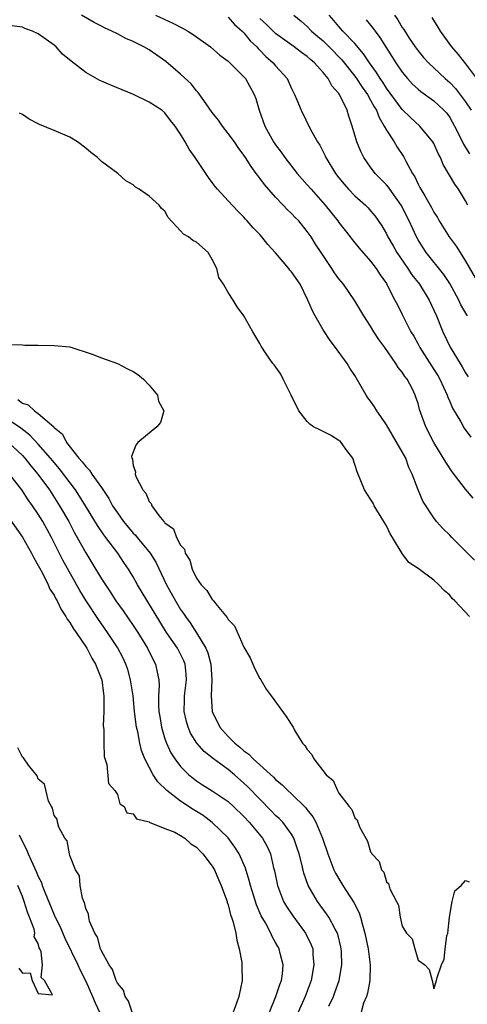
# Model space of a CAD drawing. Units: inches. Extents: x 2607000 to 2610000, y 1527000 to 1530000.
# Drawn here: x 2608185 to 2608241, y 1528212 to 1528336 of the extents above; entities that cross this region are included whole.
import ezdxf

# ---------------------------------------------------------------- set-up
doc = ezdxf.new("R2010")
doc.units = ezdxf.units.IN
doc.header["$MEASUREMENT"] = 0
doc.layers.add('LD26071527_2ft', color=133, linetype='Continuous')

msp = doc.modelspace()

# ---------------------------------------------------------------- linework, layer by layer
at = {"layer": 'LD26071527_2ft'}
for points, elevation in [([(2608241.96, 1528275.96), (2608241, 1528277.12), (2608239.31, 1528279.31), (2608238.5, 1528280.5), (2608237, 1528283), (2608235.98, 1528285), (2608235.19, 1528287.19), (2608235, 1528287.91), (2608234.73, 1528288.73), (2608234.63, 1528289), (2608234.28, 1528289.72), (2608233.61, 1528291), (2608233.34, 1528291.34), (2608233, 1528291.89), (2608232.49, 1528292.49), (2608232.19, 1528293), (2608230.78, 1528295), (2608230.02, 1528296.02), (2608229.41, 1528297), (2608229, 1528297.71), (2608228.15, 1528299), (2608227, 1528300.91), (2608225.56, 1528303), (2608225, 1528303.7), (2608224.45, 1528304.45), (2608224.11, 1528305), (2608222.74, 1528307), (2608222.05, 1528308.05), (2608221.47, 1528309), (2608221, 1528309.67), (2608219.91, 1528311), (2608219.45, 1528311.45), (2608219, 1528311.95), (2608218.46, 1528312.46), (2608217.97, 1528313), (2608217, 1528314), (2608215.59, 1528315.59), (2608215, 1528316.41), (2608214.73, 1528316.73), (2608214.55, 1528317), (2608213.89, 1528317.89), (2608213.21, 1528319), (2608213, 1528319.32), (2608212.27, 1528320.27), (2608211.79, 1528321), (2608211, 1528322.07), (2608210.27, 1528323), (2608209.76, 1528323.76), (2608209, 1528324.7), (2608208.21, 1528325.79), (2608207.22, 1528327.22), (2608207, 1528327.44), (2608206.32, 1528328.32), (2608205, 1528329.56), (2608203.14, 1528331.14), (2608201.97, 1528331.97), (2608201, 1528332.63), (2608200.33, 1528333), (2608199, 1528333.67), (2608198.06, 1528334.06), (2608197, 1528334.64), (2608196.31, 1528335), (2608195.39, 1528335.39), (2608195, 1528335.62), (2608194.07, 1528336.07), (2608192.47, 1528337)], 7398), ([(2608201.84, 1528337), (2608204, 1528336), (2608205.33, 1528335.33), (2608205.91, 1528335), (2608206.56, 1528334.56), (2608208.76, 1528333), (2608209.97, 1528331.97), (2608211, 1528331.18), (2608213, 1528329.2), (2608213.18, 1528329), (2608214.29, 1528327), (2608214.49, 1528326.49), (2608214.91, 1528325), (2608215.64, 1528323), (2608216.75, 1528321), (2608217, 1528320.62), (2608217.69, 1528319.69), (2608218.16, 1528319), (2608219.74, 1528317), (2608221, 1528315.58), (2608221.47, 1528315), (2608223.25, 1528313), (2608224.87, 1528311), (2608225, 1528310.82), (2608226.42, 1528309), (2608226.66, 1528308.66), (2608227.55, 1528307.55), (2608229, 1528305.91), (2608229.7, 1528305), (2608230.2, 1528304.2), (2608231, 1528303.08), (2608231.11, 1528302.89), (2608232.08, 1528301), (2608232.38, 1528300.38), (2608233, 1528299.18), (2608234.1, 1528297), (2608234.44, 1528296.44), (2608235, 1528295.43), (2608235.22, 1528295), (2608237, 1528292.24), (2608237.48, 1528291.48), (2608237.75, 1528291), (2608238.67, 1528289), (2608238.75, 1528288.75), (2608239, 1528288.19), (2608239.35, 1528287.35), (2608240.39, 1528285.61), (2608240.83, 1528284.83), (2608241.66, 1528283.66)], 7396), ([(2608211, 1528336.76), (2608211.81, 1528335.81), (2608212.76, 1528335), (2608213, 1528334.77), (2608213.78, 1528333.78), (2608214.62, 1528333), (2608214.79, 1528332.79), (2608215, 1528332.6), (2608215.78, 1528331.78), (2608216.68, 1528331), (2608217, 1528330.62), (2608218.44, 1528329), (2608219, 1528327.74), (2608219.39, 1528327), (2608219.68, 1528326.32), (2608220.21, 1528325), (2608221.42, 1528322.58), (2608222.29, 1528321), (2608222.57, 1528320.57), (2608223.25, 1528319.25), (2608223.36, 1528319), (2608224.56, 1528317), (2608225, 1528316.43), (2608225.64, 1528315.64), (2608226.21, 1528315), (2608227, 1528314.19), (2608228.34, 1528313), (2608228.67, 1528312.67), (2608229, 1528312.3), (2608229.59, 1528311.59), (2608230.4, 1528310.4), (2608231, 1528309.36), (2608231.17, 1528309), (2608231.84, 1528307.84), (2608232.31, 1528307), (2608233.69, 1528305), (2608234.2, 1528304.2), (2608235.16, 1528303), (2608236.4, 1528301), (2608237, 1528299.73), (2608237.32, 1528299), (2608238.13, 1528297), (2608239.06, 1528295.06), (2608240.31, 1528293), (2608240.58, 1528292.58), (2608241, 1528291.79), (2608241.31, 1528291.31)], 7394), ([(2608241.25, 1528299), (2608241.15, 1528299.15), (2608240.42, 1528300.42), (2608240.15, 1528301), (2608239, 1528303.09), (2608238.25, 1528304.25), (2608236.04, 1528307), (2608235.62, 1528307.62), (2608235, 1528308.63), (2608234.8, 1528309), (2608233.89, 1528311), (2608232.86, 1528313), (2608231.42, 1528315), (2608231.26, 1528315.26), (2608231, 1528315.56), (2608230.29, 1528316.29), (2608229.59, 1528317), (2608229, 1528317.8), (2608228.15, 1528319), (2608227.76, 1528319.76), (2608227.26, 1528321), (2608226.69, 1528323), (2608226.25, 1528324.25), (2608226.04, 1528325), (2608225.06, 1528327), (2608225, 1528327.09), (2608224.09, 1528328.09), (2608223.63, 1528329), (2608223, 1528329.78), (2608221.9, 1528331), (2608221.4, 1528331.4), (2608221, 1528331.78), (2608220.28, 1528332.28), (2608219.34, 1528333), (2608217, 1528334.7), (2608215.84, 1528335.84), (2608215, 1528336.61)], 7392), ([(2608219.3, 1528337), (2608220.24, 1528336.24), (2608221, 1528335.57), (2608221.54, 1528335), (2608222.32, 1528334.32), (2608223, 1528333.76), (2608223.78, 1528333), (2608225.37, 1528331.37), (2608227, 1528329.3), (2608227.22, 1528329), (2608227.92, 1528327.92), (2608228.59, 1528327), (2608229, 1528326.28), (2608229.44, 1528325.44), (2608229.73, 1528325), (2608230.06, 1528324.06), (2608230.73, 1528323), (2608231, 1528322.47), (2608231.96, 1528321), (2608232.34, 1528320.34), (2608233.14, 1528319.14), (2608233.43, 1528318.57), (2608234.28, 1528317), (2608234.57, 1528316.57), (2608235, 1528315.67), (2608235.24, 1528315.24), (2608235.36, 1528315), (2608235.83, 1528314.17), (2608236.7, 1528312.7), (2608237, 1528312.13), (2608237.45, 1528311.45), (2608237.68, 1528311), (2608238.91, 1528309), (2608239.81, 1528307.81), (2608240.3, 1528307), (2608241, 1528305.9), (2608242.67, 1528303)], 7390), ([(2608241.29, 1528313), (2608241, 1528313.54), (2608240.12, 1528315), (2608239.64, 1528315.64), (2608238.15, 1528318.15), (2608237.81, 1528319), (2608237.53, 1528319.53), (2608237, 1528320.77), (2608236.88, 1528321), (2608235.24, 1528323), (2608234.06, 1528324.06), (2608233, 1528325.1), (2608231, 1528327.79), (2608230.53, 1528328.53), (2608230.2, 1528329), (2608229.75, 1528329.75), (2608228.84, 1528331), (2608228.12, 1528332.12), (2608227, 1528333.42), (2608225.51, 1528335), (2608225, 1528335.57), (2608224.35, 1528336.35), (2608223.78, 1528337)], 7388), ([(2608228.44, 1528336.44), (2608229, 1528335.76), (2608229.34, 1528335.34), (2608229.57, 1528335), (2608230.18, 1528334.18), (2608232.19, 1528331), (2608233, 1528329.79), (2608233.66, 1528329), (2608234.31, 1528328.31), (2608235, 1528327.65), (2608235.35, 1528327.35), (2608237, 1528326.17), (2608237.61, 1528325.61), (2608238.25, 1528325), (2608238.61, 1528324.61), (2608239, 1528324.07), (2608239.62, 1528323), (2608240.25, 1528321.75), (2608240.72, 1528320.72), (2608241, 1528320.3), (2608241.48, 1528319.48)], 7386), ([(2608232.01, 1528337), (2608232.43, 1528336.43), (2608233, 1528335.47), (2608233.2, 1528335.2), (2608233.89, 1528334.11), (2608234.63, 1528333), (2608235, 1528332.49), (2608235.68, 1528331.68), (2608236.3, 1528331), (2608238.43, 1528329), (2608239, 1528328.51), (2608239.74, 1528327.74), (2608241, 1528326.04), (2608241.69, 1528325)], 7384), ([(2608236.72, 1528336.72), (2608237.5, 1528335.5), (2608237.79, 1528335), (2608239.21, 1528333), (2608240.06, 1528332.06), (2608241, 1528330.87), (2608242.39, 1528329)], 7382), ([(2608242.11, 1528268.11), (2608241, 1528269.27), (2608239.25, 1528271), (2608239, 1528271.28), (2608238.14, 1528272.14), (2608237.34, 1528273), (2608237, 1528273.46), (2608235.58, 1528275.58), (2608235, 1528277), (2608234.26, 1528279), (2608233.85, 1528279.85), (2608233.43, 1528281), (2608233, 1528281.81), (2608231, 1528285.22), (2608230.3, 1528286.3), (2608229.8, 1528287), (2608229.51, 1528287.51), (2608229, 1528288.22), (2608228.66, 1528288.66), (2608228.44, 1528289), (2608227, 1528291.46), (2608226.39, 1528292.39), (2608226.03, 1528293), (2608224.58, 1528295), (2608223.9, 1528295.9), (2608223, 1528297.26), (2608221.98, 1528299), (2608221.64, 1528299.64), (2608221.08, 1528301), (2608220.08, 1528303), (2608219, 1528304.59), (2608218.8, 1528304.8), (2608218.66, 1528305), (2608217, 1528306.97), (2608216.02, 1528308.02), (2608215.25, 1528309), (2608215, 1528309.28), (2608214.14, 1528310.14), (2608213.42, 1528311), (2608213.21, 1528311.21), (2608213, 1528311.47), (2608212.22, 1528312.22), (2608211, 1528313.56), (2608209.65, 1528315), (2608209.35, 1528315.35), (2608209, 1528315.85), (2608208.5, 1528316.5), (2608206.84, 1528319), (2608206.06, 1528320.06), (2608205.56, 1528321), (2608205, 1528321.96), (2608204.32, 1528323), (2608203.71, 1528323.71), (2608203, 1528324.67), (2608202.61, 1528325), (2608201, 1528326.03), (2608199.06, 1528327), (2608196.17, 1528328.17), (2608195, 1528328.66), (2608194.77, 1528328.77), (2608193, 1528329.77), (2608191.18, 1528331.18), (2608190.09, 1528332.09), (2608189.26, 1528333), (2608189, 1528333.21), (2608187, 1528334.64), (2608186.29, 1528335), (2608185.33, 1528335.33), (2608185, 1528335.48), (2608183.68, 1528335.68)], 7400), ([(2608241.51, 1528261), (2608239.63, 1528263), (2608239.3, 1528263.3), (2608239, 1528263.69), (2608238.28, 1528264.28), (2608237.64, 1528265), (2608237, 1528265.6), (2608235, 1528267.07), (2608233.83, 1528267.83), (2608232.98, 1528268.98), (2608231.76, 1528271), (2608231.46, 1528271.46), (2608231, 1528272.45), (2608230.79, 1528272.79), (2608230.69, 1528273), (2608229.46, 1528275), (2608229.32, 1528275.32), (2608229, 1528275.84), (2608228.24, 1528277), (2608227.29, 1528279.29), (2608226.75, 1528281), (2608226.01, 1528281.99), (2608225.3, 1528283), (2608225.15, 1528283.15), (2608225, 1528283.26), (2608223.93, 1528283.93), (2608223, 1528284.4), (2608222.58, 1528284.58), (2608221.78, 1528285), (2608221.33, 1528285.33), (2608221, 1528285.67), (2608219.94, 1528287), (2608218.97, 1528289), (2608217.94, 1528291), (2608217.64, 1528291.64), (2608216.83, 1528292.83), (2608216.63, 1528293), (2608215.8, 1528294.2), (2608215.18, 1528295.18), (2608215, 1528295.53), (2608214.12, 1528297), (2608212.98, 1528299), (2608212.15, 1528300.15), (2608211.65, 1528301), (2608211, 1528301.94), (2608210.4, 1528303), (2608209.84, 1528303.84), (2608209.56, 1528305), (2608209, 1528306.13), (2608208.47, 1528307), (2608207, 1528308.33), (2608206.54, 1528308.54), (2608205.97, 1528309), (2608205.34, 1528309.34), (2608205, 1528309.74), (2608203.42, 1528311.42), (2608203, 1528312.22), (2608202.58, 1528312.58), (2608202.29, 1528313), (2608201, 1528314.12), (2608199.77, 1528315), (2608199.29, 1528315.29), (2608199, 1528315.56), (2608198.07, 1528316.07), (2608197.06, 1528317), (2608195, 1528318.5), (2608194.49, 1528319), (2608193.66, 1528319.66), (2608193, 1528320.2), (2608191.97, 1528321), (2608191, 1528321.57), (2608189, 1528322.45), (2608187.18, 1528323.18), (2608187, 1528323.26), (2608185.87, 1528323.87), (2608185, 1528324.44), (2608184.64, 1528324.64)], 7402), ([(2608183.37, 1528295.37), (2608185, 1528295.34), (2608185.31, 1528295.31), (2608187, 1528295.31), (2608189, 1528295.28), (2608191, 1528295.07), (2608193.82, 1528294.18), (2608195, 1528293.7), (2608197, 1528292.99), (2608198.3, 1528292.3), (2608199, 1528291.97), (2608199.59, 1528291.59), (2608200.3, 1528291), (2608201, 1528290.26), (2608202.09, 1528289), (2608202.21, 1528288.21), (2608202.87, 1528287), (2608202.47, 1528285.53), (2608201.98, 1528285), (2608199.57, 1528283), (2608199.32, 1528282.68), (2608198.79, 1528281.21), (2608198.82, 1528281), (2608198.9, 1528280.9), (2608199, 1528280.11), (2608199.28, 1528279.28), (2608199.26, 1528279), (2608199.37, 1528278.63), (2608200.23, 1528277), (2608200.6, 1528276.6), (2608201, 1528275.54), (2608201.29, 1528275.29), (2608201.37, 1528275), (2608202.24, 1528273.76), (2608202.86, 1528273), (2608202.94, 1528272.94), (2608203, 1528272.84), (2608204.09, 1528272.09), (2608204.46, 1528271), (2608205, 1528270.01), (2608205.5, 1528269.5), (2608205.58, 1528269), (2608206.14, 1528268.14), (2608206.44, 1528267), (2608207, 1528265.86), (2608207.61, 1528265), (2608208.31, 1528264.31), (2608209, 1528263.14), (2608209.09, 1528263.09), (2608209.13, 1528263), (2608209.6, 1528262.4), (2608210.88, 1528260.88), (2608211, 1528260.64), (2608211.82, 1528259.82), (2608213, 1528257.13), (2608213.77, 1528255.77), (2608214.13, 1528255), (2608214.39, 1528254.39), (2608215, 1528253.19), (2608215.13, 1528253), (2608215.81, 1528251.81), (2608216.43, 1528251), (2608218.35, 1528248.35), (2608219.14, 1528247.14), (2608219.2, 1528247), (2608219.43, 1528246.57), (2608220.38, 1528245), (2608220.7, 1528244.7), (2608221, 1528244.18), (2608221.57, 1528243.57), (2608221.84, 1528243), (2608223.39, 1528241), (2608224.26, 1528240.26), (2608224.8, 1528239), (2608225, 1528238.69), (2608226.28, 1528237), (2608226.61, 1528236.61), (2608227, 1528235.55), (2608227.3, 1528235.3), (2608227.4, 1528235), (2608227.64, 1528234.36), (2608228.38, 1528233), (2608228.62, 1528232.62), (2608229, 1528231.27), (2608229.13, 1528231.13), (2608229.17, 1528231), (2608230.06, 1528230.06), (2608230.38, 1528229), (2608230.68, 1528228.68), (2608231, 1528227.47), (2608231.28, 1528227.28), (2608231.43, 1528226.57), (2608232.26, 1528225), (2608232.53, 1528224.53), (2608232.73, 1528223), (2608233, 1528221.85), (2608233.55, 1528221), (2608234.27, 1528220.27), (2608234.59, 1528219), (2608235, 1528217.57), (2608235.85, 1528217), (2608236.41, 1528216.41), (2608236.79, 1528215), (2608237, 1528213.93), (2608237.32, 1528215), (2608237.39, 1528215.39), (2608237.95, 1528217), (2608238.31, 1528217.69), (2608238.44, 1528219), (2608238.65, 1528220.65), (2608238.75, 1528221), (2608238.95, 1528223), (2608239.31, 1528225), (2608239.65, 1528226.35), (2608240.43, 1528227), (2608241, 1528227.62), (2608241.47, 1528227.47)], 7404), ([(2608184.43, 1528288.43), (2608185, 1528287.99), (2608185.75, 1528287.75), (2608186.53, 1528287), (2608187, 1528286.67), (2608188.96, 1528284.96), (2608189, 1528284.89), (2608190.05, 1528284.05), (2608190.56, 1528283), (2608192.12, 1528281), (2608192.55, 1528280.55), (2608193, 1528279.95), (2608193.5, 1528279.5), (2608193.79, 1528279), (2608195, 1528277.32), (2608195.92, 1528275.92), (2608196.4, 1528275), (2608197, 1528274.09), (2608197.79, 1528273), (2608199, 1528271.54), (2608199.28, 1528271.28), (2608199.49, 1528271), (2608201.15, 1528269), (2608201.86, 1528267.86), (2608203.22, 1528265), (2608204.35, 1528263), (2608205, 1528261.9), (2608205.37, 1528261.37), (2608205.61, 1528261), (2608206.19, 1528260.19), (2608207, 1528258.94), (2608208.19, 1528257), (2608208.43, 1528256.43), (2608208.81, 1528255), (2608208.94, 1528253), (2608208.85, 1528251), (2608208.99, 1528249), (2608209.95, 1528247), (2608211, 1528245.84), (2608211.84, 1528245), (2608212.49, 1528244.49), (2608213, 1528244.02), (2608213.62, 1528243.62), (2608214.16, 1528243), (2608216.71, 1528240.71), (2608217, 1528240.4), (2608217.79, 1528239.79), (2608218.54, 1528239), (2608219, 1528238.59), (2608220.82, 1528236.82), (2608221, 1528236.57), (2608221.7, 1528235.7), (2608222.07, 1528235), (2608222.91, 1528233), (2608223.6, 1528231), (2608224.37, 1528229), (2608224.57, 1528228.57), (2608225.48, 1528227), (2608226.87, 1528224.87), (2608227.55, 1528223.55), (2608227.72, 1528223), (2608227.98, 1528222.02), (2608228.29, 1528221), (2608228.7, 1528219), (2608228.96, 1528217), (2608228.9, 1528215), (2608228.6, 1528213.4), (2608228.46, 1528213), (2608228.12, 1528212.13), (2608227.82, 1528211)], 7406), ([(2608223.74, 1528211.74), (2608224.32, 1528213), (2608224.5, 1528213.5), (2608225.01, 1528215), (2608225.37, 1528217), (2608225.32, 1528218.68), (2608225.3, 1528219), (2608225.25, 1528219.25), (2608224.85, 1528220.85), (2608224.8, 1528221), (2608224.52, 1528221.48), (2608223.72, 1528223), (2608223.44, 1528223.44), (2608222.28, 1528225), (2608221.13, 1528227), (2608220.56, 1528228.56), (2608220.3, 1528229.7), (2608219.96, 1528231), (2608219.74, 1528231.74), (2608219.28, 1528233), (2608219, 1528233.48), (2608217.89, 1528235), (2608217.46, 1528235.46), (2608217, 1528235.87), (2608216.45, 1528236.45), (2608215, 1528237.9), (2608213.5, 1528239.5), (2608213, 1528239.96), (2608211.79, 1528241), (2608211, 1528241.65), (2608209.17, 1528243), (2608207.96, 1528243.96), (2608207.06, 1528245), (2608206.26, 1528246.26), (2608205.94, 1528247), (2608205.72, 1528247.72), (2608205.44, 1528249), (2608205.49, 1528250.51), (2608205.49, 1528251), (2608205.75, 1528253), (2608205.71, 1528253.71), (2608205.58, 1528255), (2608205.42, 1528255.42), (2608205, 1528256.25), (2608204.6, 1528257), (2608203.21, 1528259), (2608202.36, 1528260.36), (2608199.56, 1528265), (2608199, 1528266.03), (2608198.41, 1528267), (2608197.83, 1528267.83), (2608197.07, 1528269), (2608195.56, 1528271), (2608195.31, 1528271.31), (2608194.49, 1528272.49), (2608192.99, 1528275), (2608192.23, 1528276.23), (2608191.73, 1528277), (2608189.68, 1528279.68), (2608189, 1528280.47), (2608188.57, 1528281), (2608187, 1528282.78), (2608185.93, 1528283.93), (2608184.8, 1528284.8), (2608183, 1528286.03)], 7408), ([(2608183.11, 1528283.11), (2608185, 1528281.34), (2608185.32, 1528281), (2608186.06, 1528280.06), (2608186.97, 1528279), (2608188.41, 1528277), (2608189.71, 1528275), (2608190.85, 1528273), (2608191.6, 1528271.6), (2608191.94, 1528271), (2608193, 1528269.06), (2608193.79, 1528267.79), (2608195, 1528265.76), (2608195.49, 1528265), (2608196.11, 1528264.11), (2608196.83, 1528263), (2608197.73, 1528261.73), (2608199, 1528259.89), (2608199.57, 1528259), (2608200.81, 1528257), (2608201.54, 1528255.54), (2608201.84, 1528255), (2608202.02, 1528253.98), (2608202.25, 1528253), (2608202.29, 1528252.29), (2608202.21, 1528251), (2608202.21, 1528249.79), (2608202.25, 1528249), (2608202.35, 1528248.35), (2608202.57, 1528247), (2608203, 1528245.55), (2608203.19, 1528245), (2608203.77, 1528243.77), (2608204.26, 1528243), (2608205, 1528242.03), (2608206.04, 1528241), (2608206.57, 1528240.57), (2608207, 1528240.25), (2608207.75, 1528239.75), (2608209, 1528238.98), (2608211, 1528237.63), (2608211.68, 1528237), (2608213, 1528235.72), (2608213.66, 1528235), (2608215.33, 1528233), (2608215.92, 1528231.92), (2608216.35, 1528231), (2608216.74, 1528229.26), (2608216.85, 1528228.85), (2608217.23, 1528227), (2608218.01, 1528225), (2608218.37, 1528224.37), (2608219.17, 1528223.17), (2608220.79, 1528221), (2608221.5, 1528219.5), (2608221.68, 1528219), (2608221.71, 1528218.29), (2608221.83, 1528217), (2608221.47, 1528215), (2608220.72, 1528213), (2608219.83, 1528211)], 7410), ([(2608216.22, 1528211), (2608217.04, 1528213), (2608217.51, 1528214.49), (2608217.72, 1528215), (2608217.85, 1528215.85), (2608217.94, 1528217), (2608217.59, 1528218.41), (2608217.46, 1528219), (2608217.29, 1528219.29), (2608217, 1528219.82), (2608216.56, 1528220.56), (2608216.38, 1528221), (2608215.71, 1528222.29), (2608215.19, 1528223.19), (2608214.57, 1528224.57), (2608213.81, 1528227), (2608213.66, 1528227.66), (2608213.19, 1528229.19), (2608212.4, 1528231), (2608211.86, 1528231.86), (2608211, 1528233.02), (2608209, 1528234.96), (2608207.84, 1528235.84), (2608206.6, 1528236.6), (2608205, 1528237.66), (2608203.26, 1528239), (2608202.12, 1528240.12), (2608201.54, 1528241), (2608201, 1528241.97), (2608200.48, 1528243), (2608200.06, 1528244.06), (2608199.83, 1528245), (2608199.57, 1528246.43), (2608199.43, 1528247), (2608199.18, 1528249), (2608198.98, 1528251), (2608198.68, 1528253), (2608198.32, 1528254.32), (2608198.09, 1528255), (2608197.74, 1528255.74), (2608197, 1528257.11), (2608195.75, 1528259), (2608194.61, 1528260.61), (2608193.07, 1528263), (2608192.28, 1528264.28), (2608190.13, 1528268.13), (2608188.67, 1528271), (2608187.57, 1528273), (2608187, 1528273.94), (2608186.29, 1528275), (2608185.75, 1528275.75), (2608184.92, 1528277), (2608183.37, 1528279)], 7412), ([(2608183, 1528273.91), (2608185, 1528271.04), (2608186.16, 1528269), (2608186.43, 1528268.43), (2608187, 1528267.45), (2608187.15, 1528267.15), (2608187.53, 1528266.47), (2608188.28, 1528265), (2608188.48, 1528264.48), (2608189, 1528263.7), (2608189.23, 1528263.23), (2608189.38, 1528263), (2608189.89, 1528261.89), (2608190.51, 1528261), (2608190.66, 1528260.66), (2608191, 1528260.26), (2608191.44, 1528259.44), (2608191.78, 1528259), (2608193.16, 1528257), (2608193.76, 1528255.76), (2608194.25, 1528255), (2608195, 1528253.1), (2608195.03, 1528253), (2608195.23, 1528251.23), (2608195.28, 1528251), (2608195.31, 1528250.69), (2608195.28, 1528249), (2608195.21, 1528247.21), (2608195.28, 1528246.72), (2608195.28, 1528245), (2608195.32, 1528243.32), (2608195.68, 1528242.32), (2608195.9, 1528239.9), (2608196.68, 1528239), (2608197, 1528238.5), (2608197.33, 1528237.33), (2608197.87, 1528237), (2608198.19, 1528236.19), (2608199, 1528236.06), (2608199.43, 1528235.43), (2608201, 1528235.06), (2608201.03, 1528235.03), (2608203, 1528234.23), (2608204.25, 1528233.75), (2608205, 1528233.34), (2608205.51, 1528233), (2608206.27, 1528232.27), (2608207, 1528231.86), (2608207.41, 1528231.41), (2608207.81, 1528231), (2608209, 1528229.45), (2608209.27, 1528229), (2608209.78, 1528227.78), (2608210.13, 1528227), (2608210.8, 1528225.2), (2608210.86, 1528225), (2608210.88, 1528224.88), (2608211, 1528224.56), (2608211.3, 1528223.3), (2608211.43, 1528223), (2608211.64, 1528222.36), (2608211.95, 1528221), (2608212.08, 1528220.08), (2608212.41, 1528219), (2608212.71, 1528217.29), (2608212.73, 1528217), (2608212.72, 1528216.72), (2608212.77, 1528215), (2608212.37, 1528213), (2608212.02, 1528212.02), (2608211.63, 1528211)], 7414), ([(2608198.87, 1528211), (2608198.41, 1528212.41), (2608198, 1528213), (2608197.77, 1528213.77), (2608197, 1528214.67), (2608196.86, 1528215), (2608196.4, 1528216.4), (2608195.97, 1528217), (2608195, 1528218.75), (2608194.89, 1528219), (2608194.49, 1528220.49), (2608194.16, 1528221), (2608193.49, 1528222.51), (2608193.38, 1528223), (2608193.37, 1528223.38), (2608193, 1528224.1), (2608192.85, 1528224.85), (2608192.76, 1528225), (2608192.59, 1528225.41), (2608192.29, 1528227), (2608192.21, 1528228.21), (2608191.73, 1528229), (2608191, 1528230.81), (2608190.97, 1528230.97), (2608190.95, 1528231), (2608190.66, 1528232.66), (2608190.38, 1528233), (2608189.62, 1528234.38), (2608189.44, 1528235), (2608189.39, 1528235.39), (2608189, 1528235.84), (2608188.8, 1528236.8), (2608188.67, 1528237), (2608188.32, 1528237.68), (2608187.81, 1528239.81), (2608187, 1528240.45), (2608186.88, 1528240.88), (2608185.78, 1528242.22), (2608185.15, 1528243.15), (2608185, 1528243.22), (2608184.41, 1528244.41)], 7414), ([(2608184.6, 1528233.4), (2608185, 1528232.51), (2608185.54, 1528231.54), (2608185.73, 1528231), (2608186.31, 1528229.69), (2608186.76, 1528228.76), (2608187, 1528228.15), (2608187.4, 1528227.4), (2608187.52, 1528227), (2608187.82, 1528226.18), (2608189, 1528223.31), (2608189.11, 1528223.11), (2608189.14, 1528223), (2608189.78, 1528221.78), (2608190.37, 1528220.37), (2608191.99, 1528217), (2608192.29, 1528216.29), (2608193, 1528214.92), (2608193.87, 1528213), (2608194.19, 1528212.19), (2608195.68, 1528209)], 7412), ([(2608184.55, 1528216.55), (2608185, 1528215.91), (2608185.99, 1528215.99), (2608186.24, 1528215), (2608187, 1528213.35), (2608188.8, 1528213.2), (2608187.79, 1528215), (2608187.38, 1528215.38), (2608187.55, 1528217), (2608187.37, 1528218.63), (2608187.21, 1528219), (2608187.13, 1528219.13), (2608187, 1528219.69), (2608186.5, 1528220.5), (2608186.59, 1528221), (2608186.51, 1528221.49), (2608185.91, 1528223), (2608185.63, 1528223.63), (2608185.23, 1528225), (2608185, 1528225.6), (2608184.44, 1528227)], 7410)]:
    msp.add_lwpolyline(points, dxfattribs=dict(at, elevation=elevation))

doc.saveas('drawing.dxf')
